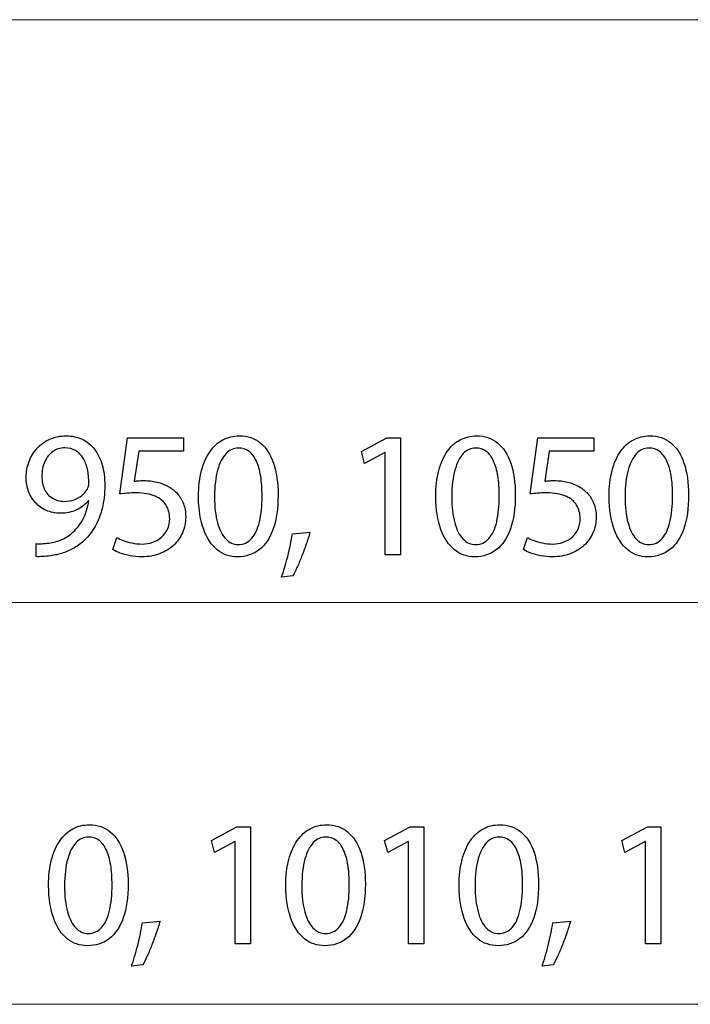
# Model space of a CAD drawing. Units: millimetres. Extents: x -35.4 to 35.4, y -19.2 to 19.2.
# Drawn here: x -0.7 to 7.2, y -18.7 to -7.1 of the extents above; entities that cross this region are included whole.
import ezdxf

# ---------------------------------------------------------------- set-up
doc = ezdxf.new("R2010")
doc.units = ezdxf.units.MM
doc.header["$MEASUREMENT"] = 0
doc.layers.add('Ilustrace', color=7, linetype='Continuous')

msp = doc.modelspace()

# ---------------------------------------------------------------- linework, layer by layer
at = {"layer": 'Ilustrace', "lineweight": 5}
msp.add_open_spline([(-29.9218, -7.1218), (-29.9218, -7.1218), (19.1794, -7.1218), (19.1794, -7.1218)], degree=3, dxfattribs=at)
at = {"layer": 'Ilustrace', "color": 250}
for points, knots in [([(-0.4689, -13.4331), (-0.4467, -13.4341), (-0.4209, -13.4341), (-0.392, -13.4324), (-0.392, -13.4324), (-0.3631, -13.431), (-0.3313, -13.4278), (-0.2974, -13.4225), (-0.2974, -13.4225), (-0.2477, -13.4168), (-0.199, -13.4059), (-0.1514, -13.3904), (-0.1514, -13.3904), (-0.1038, -13.3745), (-0.0583, -13.3537), (-0.0152, -13.3283), (-0.0152, -13.3283), (0.0278, -13.3029), (0.067, -13.2729), (0.1026, -13.2383), (0.1026, -13.2383), (0.1481, -13.1946), (0.1887, -13.142), (0.2243, -13.0799), (0.2243, -13.0799), (0.26, -13.0182), (0.2878, -12.9469), (0.3083, -12.8661), (0.3083, -12.8661), (0.3287, -12.7854), (0.3393, -12.695), (0.3397, -12.5949), (0.3397, -12.5949), (0.3397, -12.5056), (0.3291, -12.4255), (0.3083, -12.3539), (0.3083, -12.3539), (0.2875, -12.2823), (0.2571, -12.2213), (0.2176, -12.1705), (0.2176, -12.1705), (0.1781, -12.1197), (0.1305, -12.0808), (0.0744, -12.0537), (0.0744, -12.0537), (0.0183, -12.0265), (-0.0449, -12.0131), (-0.1154, -12.0128), (-0.1154, -12.0128), (-0.186, -12.0131), (-0.2502, -12.0265), (-0.3077, -12.0526), (-0.3077, -12.0526), (-0.3652, -12.0784), (-0.4146, -12.1144), (-0.4558, -12.1595), (-0.4558, -12.1595), (-0.4975, -12.205), (-0.5292, -12.2569), (-0.5514, -12.3154), (-0.5514, -12.3154), (-0.5737, -12.374), (-0.585, -12.4361), (-0.5853, -12.5017), (-0.5853, -12.5017), (-0.585, -12.5606), (-0.5754, -12.6157), (-0.5567, -12.6665), (-0.5567, -12.6665), (-0.5377, -12.7176), (-0.5105, -12.7621), (-0.4752, -12.8005), (-0.4752, -12.8005), (-0.44, -12.8386), (-0.3973, -12.8686), (-0.3479, -12.8901), (-0.3479, -12.8901), (-0.2981, -12.9117), (-0.2428, -12.9226), (-0.181, -12.9229), (-0.181, -12.9229), (-0.1112, -12.9226), (-0.0487, -12.9099), (0.0059, -12.8848), (0.0059, -12.8848), (0.0603, -12.8598), (0.1068, -12.8238), (0.1449, -12.7769), (0.1449, -12.7769), (0.1449, -12.7769), (0.1513, -12.7769), (0.1513, -12.7769), (0.1513, -12.7769), (0.1382, -12.8573), (0.116, -12.9279), (0.085, -12.9882), (0.085, -12.9882), (0.0536, -13.0489), (0.0151, -13.0997), (-0.0307, -13.141), (-0.0307, -13.141), (-0.0703, -13.1791), (-0.1143, -13.2087), (-0.1634, -13.2306), (-0.1634, -13.2306), (-0.2124, -13.2524), (-0.2643, -13.2669), (-0.3186, -13.2743), (-0.3186, -13.2743), (-0.35, -13.2775), (-0.3782, -13.28), (-0.4026, -13.2814), (-0.4026, -13.2814), (-0.4269, -13.2828), (-0.4491, -13.2828), (-0.4689, -13.2807), (-0.4689, -13.2807), (-0.4689, -13.2807), (-0.4689, -13.4331), (-0.4689, -13.4331)], [0, 0, 0, 0, 0.0322581, 0.0322581, 0.0322581, 0.0322581, 0.0645161, 0.0645161, 0.0645161, 0.0645161, 0.0967742, 0.0967742, 0.0967742, 0.0967742, 0.1290323, 0.1290323, 0.1290323, 0.1290323, 0.1612903, 0.1612903, 0.1612903, 0.1612903, 0.1935484, 0.1935484, 0.1935484, 0.1935484, 0.2258065, 0.2258065, 0.2258065, 0.2258065, 0.2580645, 0.2580645, 0.2580645, 0.2580645, 0.2903226, 0.2903226, 0.2903226, 0.2903226, 0.3225806, 0.3225806, 0.3225806, 0.3225806, 0.3548387, 0.3548387, 0.3548387, 0.3548387, 0.3870968, 0.3870968, 0.3870968, 0.3870968, 0.4193548, 0.4193548, 0.4193548, 0.4193548, 0.4516129, 0.4516129, 0.4516129, 0.4516129, 0.483871, 0.483871, 0.483871, 0.483871, 0.516129, 0.516129, 0.516129, 0.516129, 0.5483871, 0.5483871, 0.5483871, 0.5483871, 0.5806452, 0.5806452, 0.5806452, 0.5806452, 0.6129032, 0.6129032, 0.6129032, 0.6129032, 0.6451613, 0.6451613, 0.6451613, 0.6451613, 0.6774194, 0.6774194, 0.6774194, 0.6774194, 0.7096774, 0.7096774, 0.7096774, 0.7096774, 0.7419355, 0.7419355, 0.7419355, 0.7419355, 0.7741935, 0.7741935, 0.7741935, 0.7741935, 0.8064516, 0.8064516, 0.8064516, 0.8064516, 0.8387097, 0.8387097, 0.8387097, 0.8387097, 0.8709677, 0.8709677, 0.8709677, 0.8709677, 0.9032258, 0.9032258, 0.9032258, 0.9032258, 0.9354839, 0.9354839, 0.9354839, 0.9354839, 1, 1, 1, 1]), ([(1.263, -12.036), (1.263, -12.036), (0.6047, -12.036), (0.6047, -12.036), (0.6047, -12.036), (0.6047, -12.036), (0.5158, -12.6965), (0.5158, -12.6965), (0.5158, -12.6965), (0.5412, -12.6929), (0.5695, -12.6901), (0.6012, -12.6876), (0.6012, -12.6876), (0.6326, -12.6852), (0.6686, -12.6838), (0.7085, -12.6838), (0.7085, -12.6838), (0.7995, -12.6841), (0.8739, -12.6972), (0.9318, -12.7226), (0.9318, -12.7226), (0.99, -12.7483), (1.033, -12.7836), (1.0609, -12.8287), (1.0609, -12.8287), (1.0888, -12.8743), (1.1025, -12.9268), (1.1022, -12.9864), (1.1022, -12.9864), (1.1025, -13.0327), (1.094, -13.0739), (1.0768, -13.1106), (1.0768, -13.1106), (1.0598, -13.1477), (1.0362, -13.1787), (1.0062, -13.2048), (1.0062, -13.2048), (0.9762, -13.2306), (0.9416, -13.2503), (0.9025, -13.2641), (0.9025, -13.2641), (0.8633, -13.2778), (0.8221, -13.2849), (0.7783, -13.2849), (0.7783, -13.2849), (0.7356, -13.2845), (0.6954, -13.2807), (0.6577, -13.2726), (0.6577, -13.2726), (0.6199, -13.2648), (0.586, -13.2553), (0.5561, -13.2436), (0.5561, -13.2436), (0.5261, -13.232), (0.5014, -13.2203), (0.482, -13.2087), (0.482, -13.2087), (0.482, -13.2087), (0.4354, -13.3505), (0.4354, -13.3505), (0.4354, -13.3505), (0.4583, -13.365), (0.4869, -13.3784), (0.5211, -13.3914), (0.5211, -13.3914), (0.5553, -13.4041), (0.5942, -13.4144), (0.6375, -13.4225), (0.6375, -13.4225), (0.6813, -13.4306), (0.7282, -13.4348), (0.7783, -13.4352), (0.7783, -13.4352), (0.8534, -13.4348), (0.9219, -13.4228), (0.9843, -13.3996), (0.9843, -13.3996), (1.0468, -13.3763), (1.1008, -13.3435), (1.1463, -13.3011), (1.1463, -13.3011), (1.1921, -13.2588), (1.2274, -13.209), (1.2524, -13.1523), (1.2524, -13.1523), (1.2775, -13.0951), (1.2902, -13.0327), (1.2905, -12.9653), (1.2905, -12.9653), (1.2902, -12.9081), (1.281, -12.8566), (1.2634, -12.8111), (1.2634, -12.8111), (1.2457, -12.7656), (1.2225, -12.7264), (1.1928, -12.6933), (1.1928, -12.6933), (1.1632, -12.6601), (1.13, -12.6337), (1.0937, -12.6139), (1.0937, -12.6139), (1.051, -12.5878), (1.0048, -12.5687), (0.9543, -12.5571), (0.9543, -12.5571), (0.9039, -12.5455), (0.8517, -12.5395), (0.7974, -12.5398), (0.7974, -12.5398), (0.7727, -12.5398), (0.7515, -12.5402), (0.7342, -12.5412), (0.7342, -12.5412), (0.7169, -12.5423), (0.7007, -12.5441), (0.6852, -12.5462), (0.6852, -12.5462), (0.6852, -12.5462), (0.7381, -12.1927), (0.7381, -12.1927), (0.7381, -12.1927), (0.7381, -12.1927), (1.263, -12.1927), (1.263, -12.1927), (1.263, -12.1927), (1.263, -12.1927), (1.263, -12.036), (1.263, -12.036)], [0, 0, 0, 0, 0.030303, 0.030303, 0.030303, 0.030303, 0.0606061, 0.0606061, 0.0606061, 0.0606061, 0.0909091, 0.0909091, 0.0909091, 0.0909091, 0.1212121, 0.1212121, 0.1212121, 0.1212121, 0.1515152, 0.1515152, 0.1515152, 0.1515152, 0.1818182, 0.1818182, 0.1818182, 0.1818182, 0.2121212, 0.2121212, 0.2121212, 0.2121212, 0.2424242, 0.2424242, 0.2424242, 0.2424242, 0.2727273, 0.2727273, 0.2727273, 0.2727273, 0.3030303, 0.3030303, 0.3030303, 0.3030303, 0.3333333, 0.3333333, 0.3333333, 0.3333333, 0.3636364, 0.3636364, 0.3636364, 0.3636364, 0.3939394, 0.3939394, 0.3939394, 0.3939394, 0.4242424, 0.4242424, 0.4242424, 0.4242424, 0.4545455, 0.4545455, 0.4545455, 0.4545455, 0.4848485, 0.4848485, 0.4848485, 0.4848485, 0.5151515, 0.5151515, 0.5151515, 0.5151515, 0.5454545, 0.5454545, 0.5454545, 0.5454545, 0.5757576, 0.5757576, 0.5757576, 0.5757576, 0.6060606, 0.6060606, 0.6060606, 0.6060606, 0.6363636, 0.6363636, 0.6363636, 0.6363636, 0.6666667, 0.6666667, 0.6666667, 0.6666667, 0.6969697, 0.6969697, 0.6969697, 0.6969697, 0.7272727, 0.7272727, 0.7272727, 0.7272727, 0.7575758, 0.7575758, 0.7575758, 0.7575758, 0.7878788, 0.7878788, 0.7878788, 0.7878788, 0.8181818, 0.8181818, 0.8181818, 0.8181818, 0.8484848, 0.8484848, 0.8484848, 0.8484848, 0.8787879, 0.8787879, 0.8787879, 0.8787879, 0.9090909, 0.9090909, 0.9090909, 0.9090909, 0.9393939, 0.9393939, 0.9393939, 0.9393939, 1, 1, 1, 1]), ([(1.9218, -12.0128), (1.8516, -12.0128), (1.7874, -12.0283), (1.7288, -12.0593), (1.7288, -12.0593), (1.6703, -12.0904), (1.6198, -12.1359), (1.5768, -12.1966), (1.5768, -12.1966), (1.5337, -12.2572), (1.5006, -12.332), (1.4769, -12.4209), (1.4769, -12.4209), (1.4536, -12.5098), (1.4417, -12.6121), (1.4413, -12.7282), (1.4413, -12.7282), (1.4434, -12.8803), (1.4635, -13.0087), (1.502, -13.1138), (1.502, -13.1138), (1.5404, -13.2189), (1.5937, -13.2987), (1.6614, -13.353), (1.6614, -13.353), (1.7292, -13.4073), (1.8082, -13.4348), (1.8985, -13.4352), (1.8985, -13.4352), (1.9998, -13.4348), (2.0858, -13.4066), (2.1571, -13.3509), (2.1571, -13.3509), (2.2284, -13.2951), (2.2827, -13.2133), (2.3201, -13.1053), (2.3201, -13.1053), (2.3578, -12.9974), (2.3765, -12.8654), (2.3769, -12.7092), (2.3769, -12.7092), (2.3765, -12.5628), (2.3585, -12.4375), (2.3229, -12.3338), (2.3229, -12.3338), (2.2873, -12.2301), (2.2354, -12.1507), (2.1677, -12.096), (2.1677, -12.096), (2.0999, -12.041), (2.0181, -12.0131), (1.9218, -12.0128)], [0, 0, 0, 0, 0.0714286, 0.0714286, 0.0714286, 0.0714286, 0.1428571, 0.1428571, 0.1428571, 0.1428571, 0.2142857, 0.2142857, 0.2142857, 0.2142857, 0.2857143, 0.2857143, 0.2857143, 0.2857143, 0.3571429, 0.3571429, 0.3571429, 0.3571429, 0.4285714, 0.4285714, 0.4285714, 0.4285714, 0.5, 0.5, 0.5, 0.5, 0.5714286, 0.5714286, 0.5714286, 0.5714286, 0.6428571, 0.6428571, 0.6428571, 0.6428571, 0.7142857, 0.7142857, 0.7142857, 0.7142857, 0.7857143, 0.7857143, 0.7857143, 0.7857143, 0.8571429, 0.8571429, 0.8571429, 0.8571429, 1, 1, 1, 1]), ([(3.6355, -13.4119), (3.6355, -13.4119), (3.8155, -13.4119), (3.8155, -13.4119), (3.8155, -13.4119), (3.8155, -13.4119), (3.8155, -12.036), (3.8155, -12.036), (3.8155, -12.036), (3.8155, -12.036), (3.6567, -12.036), (3.6567, -12.036), (3.6567, -12.036), (3.6567, -12.036), (3.3561, -12.1969), (3.3561, -12.1969), (3.3561, -12.1969), (3.3561, -12.1969), (3.3921, -12.3387), (3.3921, -12.3387), (3.3921, -12.3387), (3.3921, -12.3387), (3.6313, -12.2096), (3.6313, -12.2096), (3.6313, -12.2096), (3.6313, -12.2096), (3.6355, -12.2096), (3.6355, -12.2096), (3.6355, -12.2096), (3.6355, -12.2096), (3.6355, -13.4119), (3.6355, -13.4119)], [0, 0, 0, 0, 0.1111111, 0.1111111, 0.1111111, 0.1111111, 0.2222222, 0.2222222, 0.2222222, 0.2222222, 0.3333333, 0.3333333, 0.3333333, 0.3333333, 0.4444444, 0.4444444, 0.4444444, 0.4444444, 0.5555556, 0.5555556, 0.5555556, 0.5555556, 0.6666667, 0.6666667, 0.6666667, 0.6666667, 0.7777778, 0.7777778, 0.7777778, 0.7777778, 1, 1, 1, 1]), ([(4.7113, -12.0128), (4.6411, -12.0128), (4.5769, -12.0283), (4.5183, -12.0593), (4.5183, -12.0593), (4.4598, -12.0904), (4.4093, -12.1359), (4.3663, -12.1966), (4.3663, -12.1966), (4.3232, -12.2572), (4.2901, -12.332), (4.2664, -12.4209), (4.2664, -12.4209), (4.2431, -12.5098), (4.2312, -12.6121), (4.2308, -12.7282), (4.2308, -12.7282), (4.2329, -12.8803), (4.253, -13.0087), (4.2915, -13.1138), (4.2915, -13.1138), (4.3299, -13.2189), (4.3832, -13.2987), (4.4509, -13.353), (4.4509, -13.353), (4.5187, -13.4073), (4.5977, -13.4348), (4.688, -13.4352), (4.688, -13.4352), (4.7893, -13.4348), (4.8753, -13.4066), (4.9466, -13.3509), (4.9466, -13.3509), (5.0179, -13.2951), (5.0722, -13.2133), (5.1096, -13.1053), (5.1096, -13.1053), (5.1473, -12.9974), (5.166, -12.8654), (5.1664, -12.7092), (5.1664, -12.7092), (5.166, -12.5628), (5.148, -12.4375), (5.1124, -12.3338), (5.1124, -12.3338), (5.0768, -12.2301), (5.0249, -12.1507), (4.9572, -12.096), (4.9572, -12.096), (4.8894, -12.041), (4.8076, -12.0131), (4.7113, -12.0128)], [0, 0, 0, 0, 0.0714286, 0.0714286, 0.0714286, 0.0714286, 0.1428571, 0.1428571, 0.1428571, 0.1428571, 0.2142857, 0.2142857, 0.2142857, 0.2142857, 0.2857143, 0.2857143, 0.2857143, 0.2857143, 0.3571429, 0.3571429, 0.3571429, 0.3571429, 0.4285714, 0.4285714, 0.4285714, 0.4285714, 0.5, 0.5, 0.5, 0.5, 0.5714286, 0.5714286, 0.5714286, 0.5714286, 0.6428571, 0.6428571, 0.6428571, 0.6428571, 0.7142857, 0.7142857, 0.7142857, 0.7142857, 0.7857143, 0.7857143, 0.7857143, 0.7857143, 0.8571429, 0.8571429, 0.8571429, 0.8571429, 1, 1, 1, 1]), ([(6.0897, -12.036), (6.0897, -12.036), (5.4314, -12.036), (5.4314, -12.036), (5.4314, -12.036), (5.4314, -12.036), (5.3425, -12.6965), (5.3425, -12.6965), (5.3425, -12.6965), (5.3679, -12.6929), (5.3962, -12.6901), (5.4279, -12.6876), (5.4279, -12.6876), (5.4593, -12.6852), (5.4953, -12.6838), (5.5352, -12.6838), (5.5352, -12.6838), (5.6262, -12.6841), (5.7006, -12.6972), (5.7585, -12.7226), (5.7585, -12.7226), (5.8167, -12.7483), (5.8597, -12.7836), (5.8876, -12.8287), (5.8876, -12.8287), (5.9155, -12.8743), (5.9292, -12.9268), (5.9289, -12.9864), (5.9289, -12.9864), (5.9292, -13.0327), (5.9207, -13.0739), (5.9035, -13.1106), (5.9035, -13.1106), (5.8865, -13.1477), (5.8629, -13.1787), (5.8329, -13.2048), (5.8329, -13.2048), (5.8029, -13.2306), (5.7683, -13.2503), (5.7292, -13.2641), (5.7292, -13.2641), (5.69, -13.2778), (5.6488, -13.2849), (5.605, -13.2849), (5.605, -13.2849), (5.5623, -13.2845), (5.5221, -13.2807), (5.4844, -13.2726), (5.4844, -13.2726), (5.4466, -13.2648), (5.4127, -13.2553), (5.3828, -13.2436), (5.3828, -13.2436), (5.3528, -13.232), (5.3281, -13.2203), (5.3087, -13.2087), (5.3087, -13.2087), (5.3087, -13.2087), (5.2621, -13.3505), (5.2621, -13.3505), (5.2621, -13.3505), (5.285, -13.365), (5.3136, -13.3784), (5.3478, -13.3914), (5.3478, -13.3914), (5.382, -13.4041), (5.4209, -13.4144), (5.4642, -13.4225), (5.4642, -13.4225), (5.508, -13.4306), (5.5549, -13.4348), (5.605, -13.4352), (5.605, -13.4352), (5.6801, -13.4348), (5.7486, -13.4228), (5.811, -13.3996), (5.811, -13.3996), (5.8735, -13.3763), (5.9275, -13.3435), (5.973, -13.3011), (5.973, -13.3011), (6.0188, -13.2588), (6.0541, -13.209), (6.0791, -13.1523), (6.0791, -13.1523), (6.1042, -13.0951), (6.1169, -13.0327), (6.1172, -12.9653), (6.1172, -12.9653), (6.1169, -12.9081), (6.1077, -12.8566), (6.0901, -12.8111), (6.0901, -12.8111), (6.0724, -12.7656), (6.0492, -12.7264), (6.0195, -12.6933), (6.0195, -12.6933), (5.9899, -12.6601), (5.9567, -12.6337), (5.9204, -12.6139), (5.9204, -12.6139), (5.8777, -12.5878), (5.8315, -12.5687), (5.781, -12.5571), (5.781, -12.5571), (5.7306, -12.5455), (5.6784, -12.5395), (5.6241, -12.5398), (5.6241, -12.5398), (5.5994, -12.5398), (5.5782, -12.5402), (5.5609, -12.5412), (5.5609, -12.5412), (5.5436, -12.5423), (5.5274, -12.5441), (5.5119, -12.5462), (5.5119, -12.5462), (5.5119, -12.5462), (5.5648, -12.1927), (5.5648, -12.1927), (5.5648, -12.1927), (5.5648, -12.1927), (6.0897, -12.1927), (6.0897, -12.1927), (6.0897, -12.1927), (6.0897, -12.1927), (6.0897, -12.036), (6.0897, -12.036)], [0, 0, 0, 0, 0.030303, 0.030303, 0.030303, 0.030303, 0.0606061, 0.0606061, 0.0606061, 0.0606061, 0.0909091, 0.0909091, 0.0909091, 0.0909091, 0.1212121, 0.1212121, 0.1212121, 0.1212121, 0.1515152, 0.1515152, 0.1515152, 0.1515152, 0.1818182, 0.1818182, 0.1818182, 0.1818182, 0.2121212, 0.2121212, 0.2121212, 0.2121212, 0.2424242, 0.2424242, 0.2424242, 0.2424242, 0.2727273, 0.2727273, 0.2727273, 0.2727273, 0.3030303, 0.3030303, 0.3030303, 0.3030303, 0.3333333, 0.3333333, 0.3333333, 0.3333333, 0.3636364, 0.3636364, 0.3636364, 0.3636364, 0.3939394, 0.3939394, 0.3939394, 0.3939394, 0.4242424, 0.4242424, 0.4242424, 0.4242424, 0.4545455, 0.4545455, 0.4545455, 0.4545455, 0.4848485, 0.4848485, 0.4848485, 0.4848485, 0.5151515, 0.5151515, 0.5151515, 0.5151515, 0.5454545, 0.5454545, 0.5454545, 0.5454545, 0.5757576, 0.5757576, 0.5757576, 0.5757576, 0.6060606, 0.6060606, 0.6060606, 0.6060606, 0.6363636, 0.6363636, 0.6363636, 0.6363636, 0.6666667, 0.6666667, 0.6666667, 0.6666667, 0.6969697, 0.6969697, 0.6969697, 0.6969697, 0.7272727, 0.7272727, 0.7272727, 0.7272727, 0.7575758, 0.7575758, 0.7575758, 0.7575758, 0.7878788, 0.7878788, 0.7878788, 0.7878788, 0.8181818, 0.8181818, 0.8181818, 0.8181818, 0.8484848, 0.8484848, 0.8484848, 0.8484848, 0.8787879, 0.8787879, 0.8787879, 0.8787879, 0.9090909, 0.9090909, 0.9090909, 0.9090909, 0.9393939, 0.9393939, 0.9393939, 0.9393939, 1, 1, 1, 1]), ([(6.7485, -12.0128), (6.6783, -12.0128), (6.6141, -12.0283), (6.5555, -12.0593), (6.5555, -12.0593), (6.497, -12.0904), (6.4465, -12.1359), (6.4035, -12.1966), (6.4035, -12.1966), (6.3604, -12.2572), (6.3273, -12.332), (6.3036, -12.4209), (6.3036, -12.4209), (6.2803, -12.5098), (6.2684, -12.6121), (6.268, -12.7282), (6.268, -12.7282), (6.2701, -12.8803), (6.2902, -13.0087), (6.3287, -13.1138), (6.3287, -13.1138), (6.3671, -13.2189), (6.4204, -13.2987), (6.4881, -13.353), (6.4881, -13.353), (6.5559, -13.4073), (6.6349, -13.4348), (6.7252, -13.4352), (6.7252, -13.4352), (6.8265, -13.4348), (6.9125, -13.4066), (6.9838, -13.3509), (6.9838, -13.3509), (7.0551, -13.2951), (7.1094, -13.2133), (7.1468, -13.1053), (7.1468, -13.1053), (7.1845, -12.9974), (7.2032, -12.8654), (7.2036, -12.7092), (7.2036, -12.7092), (7.2032, -12.5628), (7.1852, -12.4375), (7.1496, -12.3338), (7.1496, -12.3338), (7.114, -12.2301), (7.0621, -12.1507), (6.9944, -12.096), (6.9944, -12.096), (6.9266, -12.041), (6.8448, -12.0131), (6.7485, -12.0128)], [0, 0, 0, 0, 0.0714286, 0.0714286, 0.0714286, 0.0714286, 0.1428571, 0.1428571, 0.1428571, 0.1428571, 0.2142857, 0.2142857, 0.2142857, 0.2142857, 0.2857143, 0.2857143, 0.2857143, 0.2857143, 0.3571429, 0.3571429, 0.3571429, 0.3571429, 0.4285714, 0.4285714, 0.4285714, 0.4285714, 0.5, 0.5, 0.5, 0.5, 0.5714286, 0.5714286, 0.5714286, 0.5714286, 0.6428571, 0.6428571, 0.6428571, 0.6428571, 0.7142857, 0.7142857, 0.7142857, 0.7142857, 0.7857143, 0.7857143, 0.7857143, 0.7857143, 0.8571429, 0.8571429, 0.8571429, 0.8571429, 1, 1, 1, 1]), ([(-0.1323, -12.1546), (-0.0833, -12.1549), (-0.0406, -12.1655), (-0.005, -12.1863), (-0.005, -12.1863), (0.0306, -12.2071), (0.0603, -12.2364), (0.0832, -12.2738), (0.0832, -12.2738), (0.1065, -12.3112), (0.1234, -12.3553), (0.1347, -12.4054), (0.1347, -12.4054), (0.146, -12.4559), (0.1513, -12.5105), (0.1513, -12.5695), (0.1513, -12.5695), (0.1513, -12.585), (0.1499, -12.5984), (0.1467, -12.609), (0.1467, -12.609), (0.1439, -12.6199), (0.1397, -12.6301), (0.1344, -12.6393), (0.1344, -12.6393), (0.1181, -12.6672), (0.0966, -12.6919), (0.0702, -12.7134), (0.0702, -12.7134), (0.0441, -12.7349), (0.0134, -12.7518), (-0.0216, -12.7642), (-0.0216, -12.7642), (-0.0565, -12.7765), (-0.0949, -12.7829), (-0.1366, -12.7832), (-0.1366, -12.7832), (-0.1906, -12.7829), (-0.2371, -12.7702), (-0.2766, -12.7455), (-0.2766, -12.7455), (-0.3161, -12.7208), (-0.3468, -12.6869), (-0.3684, -12.6432), (-0.3684, -12.6432), (-0.3899, -12.5994), (-0.4008, -12.5486), (-0.4012, -12.4911), (-0.4012, -12.4911), (-0.4008, -12.4248), (-0.3892, -12.3666), (-0.3662, -12.3165), (-0.3662, -12.3165), (-0.3433, -12.2661), (-0.3119, -12.2265), (-0.2717, -12.198), (-0.2717, -12.198), (-0.2315, -12.1694), (-0.1849, -12.1549), (-0.1323, -12.1546)], [0, 0, 0, 0, 0.0625, 0.0625, 0.0625, 0.0625, 0.125, 0.125, 0.125, 0.125, 0.1875, 0.1875, 0.1875, 0.1875, 0.25, 0.25, 0.25, 0.25, 0.3125, 0.3125, 0.3125, 0.3125, 0.375, 0.375, 0.375, 0.375, 0.4375, 0.4375, 0.4375, 0.4375, 0.5, 0.5, 0.5, 0.5, 0.5625, 0.5625, 0.5625, 0.5625, 0.625, 0.625, 0.625, 0.625, 0.6875, 0.6875, 0.6875, 0.6875, 0.75, 0.75, 0.75, 0.75, 0.8125, 0.8125, 0.8125, 0.8125, 0.875, 0.875, 0.875, 0.875, 1, 1, 1, 1]), ([(1.9091, -12.1567), (1.9578, -12.157), (1.9998, -12.1701), (2.035, -12.1966), (2.035, -12.1966), (2.0703, -12.223), (2.0992, -12.2608), (2.1218, -12.3102), (2.1218, -12.3102), (2.1444, -12.3592), (2.1613, -12.4185), (2.1723, -12.4869), (2.1723, -12.4869), (2.1832, -12.5557), (2.1885, -12.6326), (2.1885, -12.7176), (2.1885, -12.7176), (2.1885, -12.8355), (2.1783, -12.9371), (2.1578, -13.0224), (2.1578, -13.0224), (2.1377, -13.1082), (2.1067, -13.1741), (2.0654, -13.2207), (2.0654, -13.2207), (2.0241, -13.2673), (1.9719, -13.2905), (1.9091, -13.2912), (1.9091, -13.2912), (1.8523, -13.2909), (1.8033, -13.269), (1.7613, -13.2253), (1.7613, -13.2253), (1.7196, -13.1815), (1.6875, -13.118), (1.6646, -13.0348), (1.6646, -13.0348), (1.6417, -12.9512), (1.63, -12.8499), (1.6297, -12.7303), (1.6297, -12.7303), (1.63, -12.6051), (1.6424, -12.5003), (1.6664, -12.4149), (1.6664, -12.4149), (1.6904, -12.3299), (1.7232, -12.2657), (1.7652, -12.222), (1.7652, -12.222), (1.8071, -12.1786), (1.8551, -12.1567), (1.9091, -12.1567)], [0, 0, 0, 0, 0.0714286, 0.0714286, 0.0714286, 0.0714286, 0.1428571, 0.1428571, 0.1428571, 0.1428571, 0.2142857, 0.2142857, 0.2142857, 0.2142857, 0.2857143, 0.2857143, 0.2857143, 0.2857143, 0.3571429, 0.3571429, 0.3571429, 0.3571429, 0.4285714, 0.4285714, 0.4285714, 0.4285714, 0.5, 0.5, 0.5, 0.5, 0.5714286, 0.5714286, 0.5714286, 0.5714286, 0.6428571, 0.6428571, 0.6428571, 0.6428571, 0.7142857, 0.7142857, 0.7142857, 0.7142857, 0.7857143, 0.7857143, 0.7857143, 0.7857143, 0.8571429, 0.8571429, 0.8571429, 0.8571429, 1, 1, 1, 1]), ([(4.6986, -12.1567), (4.7473, -12.157), (4.7893, -12.1701), (4.8245, -12.1966), (4.8245, -12.1966), (4.8598, -12.223), (4.8887, -12.2608), (4.9113, -12.3102), (4.9113, -12.3102), (4.9339, -12.3592), (4.9508, -12.4185), (4.9618, -12.4869), (4.9618, -12.4869), (4.9727, -12.5557), (4.978, -12.6326), (4.978, -12.7176), (4.978, -12.7176), (4.978, -12.8355), (4.9678, -12.9371), (4.9473, -13.0224), (4.9473, -13.0224), (4.9272, -13.1082), (4.8962, -13.1741), (4.8549, -13.2207), (4.8549, -13.2207), (4.8136, -13.2673), (4.7614, -13.2905), (4.6986, -13.2912), (4.6986, -13.2912), (4.6418, -13.2909), (4.5928, -13.269), (4.5508, -13.2253), (4.5508, -13.2253), (4.5091, -13.1815), (4.477, -13.118), (4.4541, -13.0348), (4.4541, -13.0348), (4.4312, -12.9512), (4.4195, -12.8499), (4.4192, -12.7303), (4.4192, -12.7303), (4.4195, -12.6051), (4.4319, -12.5003), (4.4559, -12.4149), (4.4559, -12.4149), (4.4799, -12.3299), (4.5127, -12.2657), (4.5547, -12.222), (4.5547, -12.222), (4.5966, -12.1786), (4.6446, -12.1567), (4.6986, -12.1567)], [0, 0, 0, 0, 0.0714286, 0.0714286, 0.0714286, 0.0714286, 0.1428571, 0.1428571, 0.1428571, 0.1428571, 0.2142857, 0.2142857, 0.2142857, 0.2142857, 0.2857143, 0.2857143, 0.2857143, 0.2857143, 0.3571429, 0.3571429, 0.3571429, 0.3571429, 0.4285714, 0.4285714, 0.4285714, 0.4285714, 0.5, 0.5, 0.5, 0.5, 0.5714286, 0.5714286, 0.5714286, 0.5714286, 0.6428571, 0.6428571, 0.6428571, 0.6428571, 0.7142857, 0.7142857, 0.7142857, 0.7142857, 0.7857143, 0.7857143, 0.7857143, 0.7857143, 0.8571429, 0.8571429, 0.8571429, 0.8571429, 1, 1, 1, 1]), ([(6.7358, -12.1567), (6.7845, -12.157), (6.8265, -12.1701), (6.8617, -12.1966), (6.8617, -12.1966), (6.897, -12.223), (6.9259, -12.2608), (6.9485, -12.3102), (6.9485, -12.3102), (6.9711, -12.3592), (6.988, -12.4185), (6.999, -12.4869), (6.999, -12.4869), (7.0099, -12.5557), (7.0152, -12.6326), (7.0152, -12.7176), (7.0152, -12.7176), (7.0152, -12.8355), (7.005, -12.9371), (6.9845, -13.0224), (6.9845, -13.0224), (6.9644, -13.1082), (6.9334, -13.1741), (6.8921, -13.2207), (6.8921, -13.2207), (6.8508, -13.2673), (6.7986, -13.2905), (6.7358, -13.2912), (6.7358, -13.2912), (6.679, -13.2909), (6.63, -13.269), (6.588, -13.2253), (6.588, -13.2253), (6.5463, -13.1815), (6.5142, -13.118), (6.4913, -13.0348), (6.4913, -13.0348), (6.4684, -12.9512), (6.4567, -12.8499), (6.4564, -12.7303), (6.4564, -12.7303), (6.4567, -12.6051), (6.4691, -12.5003), (6.4931, -12.4149), (6.4931, -12.4149), (6.5171, -12.3299), (6.5499, -12.2657), (6.5919, -12.222), (6.5919, -12.222), (6.6338, -12.1786), (6.6818, -12.1567), (6.7358, -12.1567)], [0, 0, 0, 0, 0.0714286, 0.0714286, 0.0714286, 0.0714286, 0.1428571, 0.1428571, 0.1428571, 0.1428571, 0.2142857, 0.2142857, 0.2142857, 0.2142857, 0.2857143, 0.2857143, 0.2857143, 0.2857143, 0.3571429, 0.3571429, 0.3571429, 0.3571429, 0.4285714, 0.4285714, 0.4285714, 0.4285714, 0.5, 0.5, 0.5, 0.5, 0.5714286, 0.5714286, 0.5714286, 0.5714286, 0.6428571, 0.6428571, 0.6428571, 0.6428571, 0.7142857, 0.7142857, 0.7142857, 0.7142857, 0.7857143, 0.7857143, 0.7857143, 0.7857143, 0.8571429, 0.8571429, 0.8571429, 0.8571429, 1, 1, 1, 1]), ([(2.5488, -13.6596), (2.564, -13.6342), (2.5802, -13.6017), (2.5985, -13.5625), (2.5985, -13.5625), (2.6165, -13.523), (2.6349, -13.48), (2.6536, -13.4324), (2.6536, -13.4324), (2.6723, -13.3851), (2.6903, -13.3368), (2.7072, -13.2874), (2.7072, -13.2874), (2.7241, -13.238), (2.739, -13.1907), (2.752, -13.1452), (2.752, -13.1452), (2.752, -13.1452), (2.5446, -13.1664), (2.5446, -13.1664), (2.5446, -13.1664), (2.5386, -13.2055), (2.5308, -13.2475), (2.5216, -13.293), (2.5216, -13.293), (2.5121, -13.3385), (2.5015, -13.3844), (2.4899, -13.4306), (2.4899, -13.4306), (2.4782, -13.4772), (2.4663, -13.5213), (2.4539, -13.5632), (2.4539, -13.5632), (2.4416, -13.6052), (2.4292, -13.6423), (2.4176, -13.6744), (2.4176, -13.6744), (2.4176, -13.6744), (2.5488, -13.6596), (2.5488, -13.6596)], [0, 0, 0, 0, 0.0909091, 0.0909091, 0.0909091, 0.0909091, 0.1818182, 0.1818182, 0.1818182, 0.1818182, 0.2727273, 0.2727273, 0.2727273, 0.2727273, 0.3636364, 0.3636364, 0.3636364, 0.3636364, 0.4545455, 0.4545455, 0.4545455, 0.4545455, 0.5454545, 0.5454545, 0.5454545, 0.5454545, 0.6363636, 0.6363636, 0.6363636, 0.6363636, 0.7272727, 0.7272727, 0.7272727, 0.7272727, 0.8181818, 0.8181818, 0.8181818, 0.8181818, 1, 1, 1, 1]), ([(0.1583, -16.5848), (0.0881, -16.5848), (0.0239, -16.6003), (-0.0347, -16.6313), (-0.0347, -16.6313), (-0.0932, -16.6624), (-0.1437, -16.7079), (-0.1867, -16.7686), (-0.1867, -16.7686), (-0.2298, -16.8292), (-0.2629, -16.904), (-0.2866, -16.9929), (-0.2866, -16.9929), (-0.3099, -17.0818), (-0.3218, -17.1841), (-0.3222, -17.3002), (-0.3222, -17.3002), (-0.3201, -17.4523), (-0.3, -17.5807), (-0.2615, -17.6858), (-0.2615, -17.6858), (-0.2231, -17.7909), (-0.1698, -17.8707), (-0.1021, -17.925), (-0.1021, -17.925), (-0.0343, -17.9793), (0.0447, -18.0068), (0.135, -18.0072), (0.135, -18.0072), (0.2363, -18.0068), (0.3223, -17.9786), (0.3936, -17.9229), (0.3936, -17.9229), (0.4649, -17.8671), (0.5192, -17.7853), (0.5566, -17.6773), (0.5566, -17.6773), (0.5943, -17.5694), (0.613, -17.4374), (0.6134, -17.2812), (0.6134, -17.2812), (0.613, -17.1348), (0.595, -17.0095), (0.5594, -16.9058), (0.5594, -16.9058), (0.5238, -16.8021), (0.4719, -16.7227), (0.4042, -16.668), (0.4042, -16.668), (0.3364, -16.613), (0.2546, -16.5851), (0.1583, -16.5848)], [0, 0, 0, 0, 0.0714286, 0.0714286, 0.0714286, 0.0714286, 0.1428571, 0.1428571, 0.1428571, 0.1428571, 0.2142857, 0.2142857, 0.2142857, 0.2142857, 0.2857143, 0.2857143, 0.2857143, 0.2857143, 0.3571429, 0.3571429, 0.3571429, 0.3571429, 0.4285714, 0.4285714, 0.4285714, 0.4285714, 0.5, 0.5, 0.5, 0.5, 0.5714286, 0.5714286, 0.5714286, 0.5714286, 0.6428571, 0.6428571, 0.6428571, 0.6428571, 0.7142857, 0.7142857, 0.7142857, 0.7142857, 0.7857143, 0.7857143, 0.7857143, 0.7857143, 0.8571429, 0.8571429, 0.8571429, 0.8571429, 1, 1, 1, 1]), ([(1.872, -17.9839), (1.872, -17.9839), (2.052, -17.9839), (2.052, -17.9839), (2.052, -17.9839), (2.052, -17.9839), (2.052, -16.608), (2.052, -16.608), (2.052, -16.608), (2.052, -16.608), (1.8932, -16.608), (1.8932, -16.608), (1.8932, -16.608), (1.8932, -16.608), (1.5926, -16.7689), (1.5926, -16.7689), (1.5926, -16.7689), (1.5926, -16.7689), (1.6286, -16.9107), (1.6286, -16.9107), (1.6286, -16.9107), (1.6286, -16.9107), (1.8678, -16.7816), (1.8678, -16.7816), (1.8678, -16.7816), (1.8678, -16.7816), (1.872, -16.7816), (1.872, -16.7816), (1.872, -16.7816), (1.872, -16.7816), (1.872, -17.9839), (1.872, -17.9839)], [0, 0, 0, 0, 0.1111111, 0.1111111, 0.1111111, 0.1111111, 0.2222222, 0.2222222, 0.2222222, 0.2222222, 0.3333333, 0.3333333, 0.3333333, 0.3333333, 0.4444444, 0.4444444, 0.4444444, 0.4444444, 0.5555556, 0.5555556, 0.5555556, 0.5555556, 0.6666667, 0.6666667, 0.6666667, 0.6666667, 0.7777778, 0.7777778, 0.7777778, 0.7777778, 1, 1, 1, 1]), ([(2.9478, -16.5848), (2.8776, -16.5848), (2.8134, -16.6003), (2.7548, -16.6313), (2.7548, -16.6313), (2.6963, -16.6624), (2.6458, -16.7079), (2.6028, -16.7686), (2.6028, -16.7686), (2.5597, -16.8292), (2.5266, -16.904), (2.5029, -16.9929), (2.5029, -16.9929), (2.4796, -17.0818), (2.4677, -17.1841), (2.4673, -17.3002), (2.4673, -17.3002), (2.4694, -17.4523), (2.4895, -17.5807), (2.528, -17.6858), (2.528, -17.6858), (2.5664, -17.7909), (2.6197, -17.8707), (2.6874, -17.925), (2.6874, -17.925), (2.7552, -17.9793), (2.8342, -18.0068), (2.9245, -18.0072), (2.9245, -18.0072), (3.0258, -18.0068), (3.1118, -17.9786), (3.1831, -17.9229), (3.1831, -17.9229), (3.2544, -17.8671), (3.3087, -17.7853), (3.3461, -17.6773), (3.3461, -17.6773), (3.3838, -17.5694), (3.4025, -17.4374), (3.4029, -17.2812), (3.4029, -17.2812), (3.4025, -17.1348), (3.3845, -17.0095), (3.3489, -16.9058), (3.3489, -16.9058), (3.3133, -16.8021), (3.2614, -16.7227), (3.1937, -16.668), (3.1937, -16.668), (3.1259, -16.613), (3.0441, -16.5851), (2.9478, -16.5848)], [0, 0, 0, 0, 0.0714286, 0.0714286, 0.0714286, 0.0714286, 0.1428571, 0.1428571, 0.1428571, 0.1428571, 0.2142857, 0.2142857, 0.2142857, 0.2142857, 0.2857143, 0.2857143, 0.2857143, 0.2857143, 0.3571429, 0.3571429, 0.3571429, 0.3571429, 0.4285714, 0.4285714, 0.4285714, 0.4285714, 0.5, 0.5, 0.5, 0.5, 0.5714286, 0.5714286, 0.5714286, 0.5714286, 0.6428571, 0.6428571, 0.6428571, 0.6428571, 0.7142857, 0.7142857, 0.7142857, 0.7142857, 0.7857143, 0.7857143, 0.7857143, 0.7857143, 0.8571429, 0.8571429, 0.8571429, 0.8571429, 1, 1, 1, 1]), ([(3.9092, -17.9839), (3.9092, -17.9839), (4.0892, -17.9839), (4.0892, -17.9839), (4.0892, -17.9839), (4.0892, -17.9839), (4.0892, -16.608), (4.0892, -16.608), (4.0892, -16.608), (4.0892, -16.608), (3.9304, -16.608), (3.9304, -16.608), (3.9304, -16.608), (3.9304, -16.608), (3.6298, -16.7689), (3.6298, -16.7689), (3.6298, -16.7689), (3.6298, -16.7689), (3.6658, -16.9107), (3.6658, -16.9107), (3.6658, -16.9107), (3.6658, -16.9107), (3.905, -16.7816), (3.905, -16.7816), (3.905, -16.7816), (3.905, -16.7816), (3.9092, -16.7816), (3.9092, -16.7816), (3.9092, -16.7816), (3.9092, -16.7816), (3.9092, -17.9839), (3.9092, -17.9839)], [0, 0, 0, 0, 0.1111111, 0.1111111, 0.1111111, 0.1111111, 0.2222222, 0.2222222, 0.2222222, 0.2222222, 0.3333333, 0.3333333, 0.3333333, 0.3333333, 0.4444444, 0.4444444, 0.4444444, 0.4444444, 0.5555556, 0.5555556, 0.5555556, 0.5555556, 0.6666667, 0.6666667, 0.6666667, 0.6666667, 0.7777778, 0.7777778, 0.7777778, 0.7777778, 1, 1, 1, 1]), ([(4.985, -16.5848), (4.9148, -16.5848), (4.8506, -16.6003), (4.792, -16.6313), (4.792, -16.6313), (4.7335, -16.6624), (4.683, -16.7079), (4.64, -16.7686), (4.64, -16.7686), (4.5969, -16.8292), (4.5638, -16.904), (4.5401, -16.9929), (4.5401, -16.9929), (4.5168, -17.0818), (4.5049, -17.1841), (4.5045, -17.3002), (4.5045, -17.3002), (4.5066, -17.4523), (4.5267, -17.5807), (4.5652, -17.6858), (4.5652, -17.6858), (4.6036, -17.7909), (4.6569, -17.8707), (4.7246, -17.925), (4.7246, -17.925), (4.7924, -17.9793), (4.8714, -18.0068), (4.9617, -18.0072), (4.9617, -18.0072), (5.063, -18.0068), (5.149, -17.9786), (5.2203, -17.9229), (5.2203, -17.9229), (5.2916, -17.8671), (5.3459, -17.7853), (5.3833, -17.6773), (5.3833, -17.6773), (5.421, -17.5694), (5.4397, -17.4374), (5.4401, -17.2812), (5.4401, -17.2812), (5.4397, -17.1348), (5.4217, -17.0095), (5.3861, -16.9058), (5.3861, -16.9058), (5.3505, -16.8021), (5.2986, -16.7227), (5.2309, -16.668), (5.2309, -16.668), (5.1631, -16.613), (5.0813, -16.5851), (4.985, -16.5848)], [0, 0, 0, 0, 0.0714286, 0.0714286, 0.0714286, 0.0714286, 0.1428571, 0.1428571, 0.1428571, 0.1428571, 0.2142857, 0.2142857, 0.2142857, 0.2142857, 0.2857143, 0.2857143, 0.2857143, 0.2857143, 0.3571429, 0.3571429, 0.3571429, 0.3571429, 0.4285714, 0.4285714, 0.4285714, 0.4285714, 0.5, 0.5, 0.5, 0.5, 0.5714286, 0.5714286, 0.5714286, 0.5714286, 0.6428571, 0.6428571, 0.6428571, 0.6428571, 0.7142857, 0.7142857, 0.7142857, 0.7142857, 0.7857143, 0.7857143, 0.7857143, 0.7857143, 0.8571429, 0.8571429, 0.8571429, 0.8571429, 1, 1, 1, 1]), ([(6.6987, -17.9839), (6.6987, -17.9839), (6.8787, -17.9839), (6.8787, -17.9839), (6.8787, -17.9839), (6.8787, -17.9839), (6.8787, -16.608), (6.8787, -16.608), (6.8787, -16.608), (6.8787, -16.608), (6.7199, -16.608), (6.7199, -16.608), (6.7199, -16.608), (6.7199, -16.608), (6.4193, -16.7689), (6.4193, -16.7689), (6.4193, -16.7689), (6.4193, -16.7689), (6.4553, -16.9107), (6.4553, -16.9107), (6.4553, -16.9107), (6.4553, -16.9107), (6.6945, -16.7816), (6.6945, -16.7816), (6.6945, -16.7816), (6.6945, -16.7816), (6.6987, -16.7816), (6.6987, -16.7816), (6.6987, -16.7816), (6.6987, -16.7816), (6.6987, -17.9839), (6.6987, -17.9839)], [0, 0, 0, 0, 0.1111111, 0.1111111, 0.1111111, 0.1111111, 0.2222222, 0.2222222, 0.2222222, 0.2222222, 0.3333333, 0.3333333, 0.3333333, 0.3333333, 0.4444444, 0.4444444, 0.4444444, 0.4444444, 0.5555556, 0.5555556, 0.5555556, 0.5555556, 0.6666667, 0.6666667, 0.6666667, 0.6666667, 0.7777778, 0.7777778, 0.7777778, 0.7777778, 1, 1, 1, 1]), ([(0.1456, -16.7287), (0.1943, -16.729), (0.2363, -16.7421), (0.2715, -16.7686), (0.2715, -16.7686), (0.3068, -16.795), (0.3357, -16.8328), (0.3583, -16.8822), (0.3583, -16.8822), (0.3809, -16.9312), (0.3978, -16.9905), (0.4088, -17.0589), (0.4088, -17.0589), (0.4197, -17.1277), (0.425, -17.2046), (0.425, -17.2896), (0.425, -17.2896), (0.425, -17.4075), (0.4148, -17.5091), (0.3943, -17.5944), (0.3943, -17.5944), (0.3742, -17.6802), (0.3432, -17.7461), (0.3019, -17.7927), (0.3019, -17.7927), (0.2606, -17.8393), (0.2084, -17.8625), (0.1456, -17.8632), (0.1456, -17.8632), (0.0888, -17.8629), (0.0398, -17.841), (-0.0022, -17.7973), (-0.0022, -17.7973), (-0.0439, -17.7535), (-0.076, -17.69), (-0.0989, -17.6068), (-0.0989, -17.6068), (-0.1218, -17.5232), (-0.1335, -17.4219), (-0.1338, -17.3023), (-0.1338, -17.3023), (-0.1335, -17.1771), (-0.1211, -17.0723), (-0.0971, -16.9869), (-0.0971, -16.9869), (-0.0731, -16.9019), (-0.0403, -16.8377), (0.0017, -16.794), (0.0017, -16.794), (0.0436, -16.7506), (0.0916, -16.7287), (0.1456, -16.7287)], [0, 0, 0, 0, 0.0714286, 0.0714286, 0.0714286, 0.0714286, 0.1428571, 0.1428571, 0.1428571, 0.1428571, 0.2142857, 0.2142857, 0.2142857, 0.2142857, 0.2857143, 0.2857143, 0.2857143, 0.2857143, 0.3571429, 0.3571429, 0.3571429, 0.3571429, 0.4285714, 0.4285714, 0.4285714, 0.4285714, 0.5, 0.5, 0.5, 0.5, 0.5714286, 0.5714286, 0.5714286, 0.5714286, 0.6428571, 0.6428571, 0.6428571, 0.6428571, 0.7142857, 0.7142857, 0.7142857, 0.7142857, 0.7857143, 0.7857143, 0.7857143, 0.7857143, 0.8571429, 0.8571429, 0.8571429, 0.8571429, 1, 1, 1, 1]), ([(2.9351, -16.7287), (2.9838, -16.729), (3.0258, -16.7421), (3.061, -16.7686), (3.061, -16.7686), (3.0963, -16.795), (3.1252, -16.8328), (3.1478, -16.8822), (3.1478, -16.8822), (3.1704, -16.9312), (3.1873, -16.9905), (3.1983, -17.0589), (3.1983, -17.0589), (3.2092, -17.1277), (3.2145, -17.2046), (3.2145, -17.2896), (3.2145, -17.2896), (3.2145, -17.4075), (3.2043, -17.5091), (3.1838, -17.5944), (3.1838, -17.5944), (3.1637, -17.6802), (3.1327, -17.7461), (3.0914, -17.7927), (3.0914, -17.7927), (3.0501, -17.8393), (2.9979, -17.8625), (2.9351, -17.8632), (2.9351, -17.8632), (2.8783, -17.8629), (2.8293, -17.841), (2.7873, -17.7973), (2.7873, -17.7973), (2.7456, -17.7535), (2.7135, -17.69), (2.6906, -17.6068), (2.6906, -17.6068), (2.6677, -17.5232), (2.656, -17.4219), (2.6557, -17.3023), (2.6557, -17.3023), (2.656, -17.1771), (2.6684, -17.0723), (2.6924, -16.9869), (2.6924, -16.9869), (2.7164, -16.9019), (2.7492, -16.8377), (2.7912, -16.794), (2.7912, -16.794), (2.8331, -16.7506), (2.8811, -16.7287), (2.9351, -16.7287)], [0, 0, 0, 0, 0.0714286, 0.0714286, 0.0714286, 0.0714286, 0.1428571, 0.1428571, 0.1428571, 0.1428571, 0.2142857, 0.2142857, 0.2142857, 0.2142857, 0.2857143, 0.2857143, 0.2857143, 0.2857143, 0.3571429, 0.3571429, 0.3571429, 0.3571429, 0.4285714, 0.4285714, 0.4285714, 0.4285714, 0.5, 0.5, 0.5, 0.5, 0.5714286, 0.5714286, 0.5714286, 0.5714286, 0.6428571, 0.6428571, 0.6428571, 0.6428571, 0.7142857, 0.7142857, 0.7142857, 0.7142857, 0.7857143, 0.7857143, 0.7857143, 0.7857143, 0.8571429, 0.8571429, 0.8571429, 0.8571429, 1, 1, 1, 1]), ([(4.9723, -16.7287), (5.021, -16.729), (5.063, -16.7421), (5.0982, -16.7686), (5.0982, -16.7686), (5.1335, -16.795), (5.1624, -16.8328), (5.185, -16.8822), (5.185, -16.8822), (5.2076, -16.9312), (5.2245, -16.9905), (5.2355, -17.0589), (5.2355, -17.0589), (5.2464, -17.1277), (5.2517, -17.2046), (5.2517, -17.2896), (5.2517, -17.2896), (5.2517, -17.4075), (5.2415, -17.5091), (5.221, -17.5944), (5.221, -17.5944), (5.2009, -17.6802), (5.1699, -17.7461), (5.1286, -17.7927), (5.1286, -17.7927), (5.0873, -17.8393), (5.0351, -17.8625), (4.9723, -17.8632), (4.9723, -17.8632), (4.9155, -17.8629), (4.8665, -17.841), (4.8245, -17.7973), (4.8245, -17.7973), (4.7828, -17.7535), (4.7507, -17.69), (4.7278, -17.6068), (4.7278, -17.6068), (4.7049, -17.5232), (4.6932, -17.4219), (4.6929, -17.3023), (4.6929, -17.3023), (4.6932, -17.1771), (4.7056, -17.0723), (4.7296, -16.9869), (4.7296, -16.9869), (4.7536, -16.9019), (4.7864, -16.8377), (4.8284, -16.794), (4.8284, -16.794), (4.8703, -16.7506), (4.9183, -16.7287), (4.9723, -16.7287)], [0, 0, 0, 0, 0.0714286, 0.0714286, 0.0714286, 0.0714286, 0.1428571, 0.1428571, 0.1428571, 0.1428571, 0.2142857, 0.2142857, 0.2142857, 0.2142857, 0.2857143, 0.2857143, 0.2857143, 0.2857143, 0.3571429, 0.3571429, 0.3571429, 0.3571429, 0.4285714, 0.4285714, 0.4285714, 0.4285714, 0.5, 0.5, 0.5, 0.5, 0.5714286, 0.5714286, 0.5714286, 0.5714286, 0.6428571, 0.6428571, 0.6428571, 0.6428571, 0.7142857, 0.7142857, 0.7142857, 0.7142857, 0.7857143, 0.7857143, 0.7857143, 0.7857143, 0.8571429, 0.8571429, 0.8571429, 0.8571429, 1, 1, 1, 1]), ([(0.7853, -18.2316), (0.8005, -18.2062), (0.8167, -18.1737), (0.835, -18.1345), (0.835, -18.1345), (0.853, -18.095), (0.8714, -18.052), (0.8901, -18.0044), (0.8901, -18.0044), (0.9088, -17.9571), (0.9268, -17.9088), (0.9437, -17.8594), (0.9437, -17.8594), (0.9606, -17.81), (0.9755, -17.7627), (0.9885, -17.7172), (0.9885, -17.7172), (0.9885, -17.7172), (0.7811, -17.7384), (0.7811, -17.7384), (0.7811, -17.7384), (0.7751, -17.7775), (0.7673, -17.8195), (0.7581, -17.865), (0.7581, -17.865), (0.7486, -17.9105), (0.738, -17.9564), (0.7264, -18.0026), (0.7264, -18.0026), (0.7147, -18.0492), (0.7028, -18.0933), (0.6904, -18.1352), (0.6904, -18.1352), (0.6781, -18.1772), (0.6657, -18.2143), (0.6541, -18.2464), (0.6541, -18.2464), (0.6541, -18.2464), (0.7853, -18.2316), (0.7853, -18.2316)], [0, 0, 0, 0, 0.0909091, 0.0909091, 0.0909091, 0.0909091, 0.1818182, 0.1818182, 0.1818182, 0.1818182, 0.2727273, 0.2727273, 0.2727273, 0.2727273, 0.3636364, 0.3636364, 0.3636364, 0.3636364, 0.4545455, 0.4545455, 0.4545455, 0.4545455, 0.5454545, 0.5454545, 0.5454545, 0.5454545, 0.6363636, 0.6363636, 0.6363636, 0.6363636, 0.7272727, 0.7272727, 0.7272727, 0.7272727, 0.8181818, 0.8181818, 0.8181818, 0.8181818, 1, 1, 1, 1]), ([(5.612, -18.2316), (5.6272, -18.2062), (5.6434, -18.1737), (5.6617, -18.1345), (5.6617, -18.1345), (5.6797, -18.095), (5.6981, -18.052), (5.7168, -18.0044), (5.7168, -18.0044), (5.7355, -17.9571), (5.7535, -17.9088), (5.7704, -17.8594), (5.7704, -17.8594), (5.7873, -17.81), (5.8022, -17.7627), (5.8152, -17.7172), (5.8152, -17.7172), (5.8152, -17.7172), (5.6078, -17.7384), (5.6078, -17.7384), (5.6078, -17.7384), (5.6018, -17.7775), (5.594, -17.8195), (5.5848, -17.865), (5.5848, -17.865), (5.5753, -17.9105), (5.5647, -17.9564), (5.5531, -18.0026), (5.5531, -18.0026), (5.5414, -18.0492), (5.5295, -18.0933), (5.5171, -18.1352), (5.5171, -18.1352), (5.5048, -18.1772), (5.4924, -18.2143), (5.4808, -18.2464), (5.4808, -18.2464), (5.4808, -18.2464), (5.612, -18.2316), (5.612, -18.2316)], [0, 0, 0, 0, 0.0909091, 0.0909091, 0.0909091, 0.0909091, 0.1818182, 0.1818182, 0.1818182, 0.1818182, 0.2727273, 0.2727273, 0.2727273, 0.2727273, 0.3636364, 0.3636364, 0.3636364, 0.3636364, 0.4545455, 0.4545455, 0.4545455, 0.4545455, 0.5454545, 0.5454545, 0.5454545, 0.5454545, 0.6363636, 0.6363636, 0.6363636, 0.6363636, 0.7272727, 0.7272727, 0.7272727, 0.7272727, 0.8181818, 0.8181818, 0.8181818, 0.8181818, 1, 1, 1, 1])]:
    msp.add_open_spline(points, degree=3, knots=knots, dxfattribs=at)
at = {"layer": 'Ilustrace', "color": 250, "lineweight": 5}
for points in [[(15.9869, -13.9735), (15.9869, -13.9735), (-26.7471, -13.9735), (-26.7471, -13.9735)], [(18.9285, -18.6952), (18.9285, -18.6952), (-29.155, -18.6952), (-29.155, -18.6952)]]:
    msp.add_open_spline(points, degree=3, dxfattribs=at)

doc.saveas('drawing.dxf')
